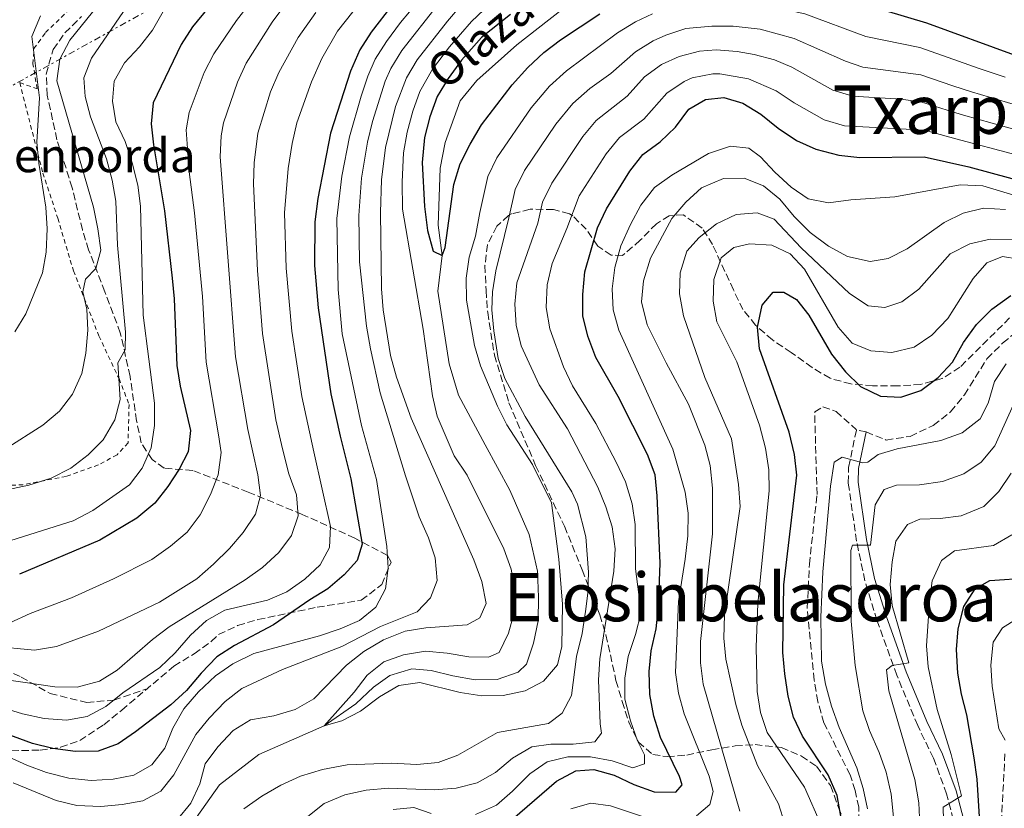
# Model space of a CAD drawing. Units: metres. Extents: x 589723 to 593141, y 4779919 to 4782279.
# Drawn here: x 591169 to 591403, y 4780516 to 4780704 of the extents above; entities that cross this region are included whole.
import ezdxf
from ezdxf.enums import TextEntityAlignment as Align

# ---------------------------------------------------------------- set-up
doc = ezdxf.new("R2010")
doc.units = ezdxf.units.M
doc.header["$MEASUREMENT"] = 0
for name, pattern in [('DGN Style 2', [1.7399219301090239, 1.043953158065414, -0.6959687720436097]), ('DGN Style 3', [2.435890702152634, 1.739921930109024, -0.6959687720436097]), ('DGN Style 7', [3.4798438602180486, 1.565929737098122, -0.6959687720436097, 0.5219765790327072, -0.6959687720436097])]:
    doc.linetypes.add(name, pattern=pattern)
for name, color, linetype, lineweight in [('Camino', 7, 'DGN Style 3', 0), ('Cauce lineal', 142, 'Continuous', 13), ('Curva de nivel directora', 30, 'Continuous', 30), ('Curva de nivel intermedia', 30, 'Continuous', 0), ('Línea eléctrica', 6, 'DGN Style 7', 0), ('Margen derecho', 7, 'Continuous', 0), ('Senda', 7, 'DGN Style 3', 0), ('Tela metálica o alambrada', 7, 'DGN Style 2', 0), ('Texto de arroyo-regatas y barrancos', 142, 'Continuous', 0), ('Texto de Borda', 7, 'Continuous', 0), ('Texto de Área (paraje) menor', 7, 'Continuous', 0), ('Zona arbolada', 92, 'DGN Style 3', 0)]:
    doc.layers.add(name, color=color, linetype=linetype, lineweight=lineweight)
doc.styles.add('Style-Arial', font='arial.ttf')

msp = doc.modelspace()

# ---------------------------------------------------------------- linework, layer by layer
at = {"layer": 'Camino', "color": 7, "linetype": 'DGN Style 3', "lineweight": 0, "elevation": 253.429999999993, "flags": 128}
msp.add_lwpolyline([(591370.5300000003, 4780605.590000001), (591368.2100000001, 4780606.08)], dxfattribs=at)
at = {"layer": 'Camino', "color": 7, "linetype": 'DGN Style 3', "lineweight": 0}
for points in [[(591393.6999999977, 4780503.980000001, 271.6900000000023), (591389.6599999988, 4780519.520000001, 269.2799999999989), (591386.5199999984, 4780528.03, 268.0399999999937), (591382.7699999999, 4780535.779999999, 266.8800000000048), (591377.819999999, 4780547.720000002, 265.2400000000052), (591373.0699999993, 4780560.84, 262.6100000000006), (591370.2199999995, 4780570.189999999, 260.8300000000018), (591368.2399999968, 4780579.62, 259.4100000000035), (591366.2600000009, 4780593.520000001, 256.2499999999999), (591366.3399999992, 4780597.170000001, 255.320000000007), (591368.2100000001, 4780606.08, 253.429999999993)], [(591400.039999999, 4780487.080000001, 274.5299999999989), (591401.1299999976, 4780489.150000001, 275.6000000000059), (591401.4800000007, 4780501.730000001, 277.4700000000013), (591402.5300000012, 4780510.330000003, 278.0000000000001), (591403.5300000003, 4780529.040000003, 279.5399999999937)]]:
    msp.add_polyline3d(points, dxfattribs=at)
at = {"layer": 'Cauce lineal', "color": 142, "linetype": 'Continuous', "lineweight": 13}
msp.add_polyline3d([(591207.9600000001, 4780509.199999999, 206), (591216.79, 4780521.710000001, 205.9100000000035), (591226.0899999999, 4780528.930000001, 205.6399999999994), (591241.6699999999, 4780535.680000001, 205), (591249.1600000003, 4780540.960000001, 204.6399999999994), (591253.3600000005, 4780544.9, 204.2899999999936), (591257.2199999997, 4780547.66, 204.2899999999936), (591262.5, 4780549.27, 204.1999999999971), (591267.1200000001, 4780548.84, 204.1100000000006), (591272.25, 4780547.609999999, 203.75), (591277.5499999998, 4780546.67, 203.75), (591282.7800000003, 4780546.75, 203.6600000000035), (591287.7800000003, 4780548.480000001, 203.6600000000035), (591289.7699999996, 4780550.369999999, 203.5800000000017), (591291.4500000002, 4780555.390000001, 203.1300000000047), (591292.5099999999, 4780560.689999999, 203.1300000000047), (591292.5999999996, 4780566.33, 203.0399999999936), (591292.4000000004, 4780572.470000001, 202.4199999999983), (591290.3600000005, 4780581.230000001, 201.8000000000029), (591285.8200000003, 4780591.74, 201.0800000000017), (591279.9000000004, 4780602.529999999, 200.1999999999971), (591273.5800000001, 4780614.350000001, 200.1999999999971), (591271.3300000001, 4780621.789999999, 200.1999999999971), (591268.6299999999, 4780639.09, 200.1999999999971), (591269.6799999997, 4780647.51, 200), (591268.7400000002, 4780654.74, 199.7299999999959), (591269.2400000002, 4780668.289999999, 199.4700000000012), (591270.4100000003, 4780674.390000001, 199.2899999999936), (591274.0099999999, 4780684.310000001, 199.1999999999971), (591277.9100000003, 4780689.17, 199.1100000000006), (591287.4400000004, 4780697.640000001, 198.4900000000052), (591303.3799999999, 4780710.189999999, 198.0399999999936)], dxfattribs=at)
at = {"layer": 'Curva de nivel directora', "color": 30, "linetype": 'Continuous', "lineweight": 30, "flags": 128}
for points, elevation in [([(591263.0899999995, 4780714.000000002), (591252.7800000008, 4780700.65), (591250.1199999988, 4780696.420000002), (591247.879999999, 4780691.390000001), (591243.1299999993, 4780676.640000001), (591240.1699999999, 4780661.100000001), (591239.400000001, 4780655.550000002), (591239.3799999986, 4780645.130000001), (591240.2100000001, 4780635.130000001), (591243.2599999988, 4780614.630000002), (591245.4099999992, 4780604.600000001), (591247.9999999999, 4780594.439999999), (591250.6500000006, 4780578.910000001), (591249.4799999994, 4780575.029999999), (591246.3999999993, 4780571.590000002), (591242.5100000001, 4780568.260000001), (591238.2299999997, 4780565.67), (591229.6199999999, 4780559.710000001), (591220.3099999981, 4780554.850000001), (591216.1399999994, 4780552.100000001), (591212.3699999988, 4780548.250000002), (591208.8899999985, 4780544.09), (591205.2099999995, 4780540.689999999), (591196.7999999984, 4780534.260000002), (591192.6199999986, 4780531.4), (591187.9299999992, 4780529.65), (591182.529999999, 4780529.600000001), (591177.0999999997, 4780530.310000002), (591172.2599999984, 4780531.53), (591162.5099999985, 4780535.08)], 225), ([(591220.3899999985, 4780714.16), (591210.3499999981, 4780701.940000001), (591207.6300000001, 4780697.750000002), (591201.0000000006, 4780683.820000002), (591200.4699999986, 4780678.850000001), (591201.0299999996, 4780673.820000002), (591203.639999998, 4780658.180000001), (591205.4599999997, 4780642.189999999), (591205.9400000003, 4780637.220000001), (591206.5799999996, 4780621.390000002), (591207.3999999999, 4780616.460000004), (591209.8200000006, 4780605.960000002), (591209.2999999998, 4780600.850000001), (591207.1999999987, 4780596.76), (591204.4699999995, 4780592.58), (591201.3600000005, 4780588.640000002), (591197.089999999, 4780585.09)], 250), ([(591359.0999999995, 4780710.670000001), (591384.88, 4780702.880000002), (591405.7299999997, 4780695.230000001)], 200), ([(591285.9499999986, 4780704.870000001), (591279.0599999998, 4780699.37), (591274.2699999998, 4780693.960000001), (591271.0899999992, 4780689.640000001), (591268.5499999999, 4780685.330000001), (591266.7699999985, 4780680.490000002), (591265.5300000003, 4780675.59), (591264.9099999989, 4780669.650000001), (591265.5300000003, 4780659.190000001), (591266.23, 4780653.470000001), (591267.5599999998, 4780648.600000001), (591269.6799999988, 4780647.510000002), (591270.4000000008, 4780649.410000001), (591272.4799999994, 4780664.410000003), (591274.0099999983, 4780669.350000001), (591276.3199999996, 4780674.020000001), (591279.0499999986, 4780678.58), (591286.3299999986, 4780688.109999999), (591290.0999999995, 4780692.28), (591293.8700000001, 4780695.800000001), (591297.8399999997, 4780698.84), (591307.1600000005, 4780705.040000001)], 200), ([(591328.3599999989, 4780682.300000002), (591332.2900000006, 4780684.66), (591336.6600000004, 4780685.08), (591341.2200000002, 4780683.790000001), (591345.4600000003, 4780681.11), (591349.5899999987, 4780677.810000001), (591353.9800000008, 4780674.880000001), (591358.5400000006, 4780672.850000001), (591364.0500000003, 4780671.360000002), (591369.0199999991, 4780670.84), (591384.3199999989, 4780670.980000001), (591394.9599999984, 4780668.660000001), (591405.1399999997, 4780665.830000001)], 225), ([(591284.6799999991, 4780512.000000001), (591296.9099999999, 4780522.520000001), (591301.4499999996, 4780524.980000001), (591305.7500000001, 4780525.33), (591310.5699999991, 4780524), (591315.2800000008, 4780521.730000001), (591320.0899999988, 4780520.01), (591325.2999999991, 4780519.960000001), (591326.7499999997, 4780521.680000001), (591326.1199999994, 4780523.680000001), (591321.5999999997, 4780532.910000001), (591320.0399999997, 4780538.039999999), (591319.0699999996, 4780543.180000001), (591318.8999999998, 4780548.600000001), (591319.3699999991, 4780553.58), (591320.5599999982, 4780558.760000002), (591321.1100000002, 4780564.01), (591321.5100000004, 4780574.380000001), (591320.8499999987, 4780590.410000001), (591320.319999999, 4780595.380000004), (591318.5399999998, 4780600.230000001), (591311.5500000004, 4780614.000000002), (591306.2300000007, 4780623.32), (591304.3499999987, 4780628.34), (591303.1699999984, 4780633.190000001), (591303.1100000005, 4780638.289999999), (591303.62, 4780643.650000001), (591306.6299999985, 4780654.109999999), (591308.7699999998, 4780658.630000002), (591314.3299999987, 4780667.59), (591317.4199999999, 4780671.52), (591321.5399999993, 4780674.580000003), (591325.2000000007, 4780678.08), (591328.3599999989, 4780682.300000002)], 225), ([(591364.4799999995, 4780514.200000001), (591363.6599999992, 4780519.12), (591361.509999999, 4780524.050000002), (591355.3499999987, 4780533.250000001), (591353.27, 4780537.789999999), (591351.9800000003, 4780542.78), (591351.1499999989, 4780548.039999999), (591350.6700000005, 4780553.140000002), (591350.97, 4780569.270000001), (591354.039999999, 4780595.289999999), (591353.5099999993, 4780600.26), (591352.2100000005, 4780605.52), (591345.1200000006, 4780625.350000001), (591344.6899999991, 4780630.49), (591345.8299999991, 4780635.740000002), (591348.3700000005, 4780638.810000002), (591350.9199999986, 4780638.859999999), (591353.9499999996, 4780637.090000001), (591356.92, 4780633.390000002), (591362.2499999988, 4780624.12), (591365.5900000003, 4780619.869999999), (591369.1399999998, 4780616.370000001), (591373.9199999986, 4780614.12), (591378.8000000003, 4780613.890000002), (591383.55, 4780615.460000001), (591387.6499999993, 4780618.500000001), (591391.0599999981, 4780622.2), (591393.6299999985, 4780626.82), (591396.7499999988, 4780631.100000001), (591400.3899999999, 4780634.789999999), (591404.8899999993, 4780638.020000001)], 250), ([(591197.089999999, 4780585.09), (591188.3000000003, 4780579.880000002), (591169.2199999986, 4780571.770000001)], 250), ([(591397.5199999999, 4780512.830000001), (591396.9000000008, 4780523.029999999), (591396.219999999, 4780528.09), (591394.4699999989, 4780538.32), (591393.1599999992, 4780543.260000001), (591392.2999999986, 4780548.230000001), (591391.97, 4780553.830000001), (591392.4100000003, 4780558.810000001), (591393.7800000005, 4780564.080000001), (591396.4600000004, 4780568.29), (591399.9499999996, 4780570.300000002), (591409.239999999, 4780570.890000002)], 275)]:
    msp.add_lwpolyline(points, dxfattribs=dict(at, elevation=elevation))
at = {"layer": 'Curva de nivel intermedia', "color": 30, "linetype": 'Continuous', "lineweight": 0, "flags": 128}
for points, elevation in [([(591166.2100000001, 4780591.849999999), (591171.3799999999, 4780592.929999999), (591176.76, 4780594.609999999), (591181.4299999994, 4780596.960000001), (591185.550000001, 4780600.180000001), (591189.0800000003, 4780603.730000001), (591191.8899999999, 4780608.489999999), (591193.1100000005, 4780613.329999999), (591192.6000000008, 4780622.029999998), (591194.3300000008, 4780625.140000001), (591194.3900000011, 4780629.289999999), (591192.48, 4780650.010000001), (591192.1100000013, 4780660.5), (591191.2599999997, 4780665.429999999), (591189.8600000005, 4780670.519999999), (591186.0899999996, 4780680.529999999), (591184.790000001, 4780685.359999999), (591184.5099999994, 4780689.789999997), (591186.3500000011, 4780694.439999999), (591210.1700000016, 4780729.359999999)], 260), ([(591258.7400000021, 4780718.53), (591244.8300000002, 4780700.91), (591241.110000001, 4780694.399999999), (591238.6000000008, 4780688.86), (591235.1699999998, 4780679.060000001), (591234.0299999998, 4780674.189999999), (591233.1, 4780668.210000002), (591232.2400000016, 4780657.659999999), (591232.5999999993, 4780644.539999999), (591233.9500000017, 4780629.579999999), (591236.3099999997, 4780614.02), (591239.1500000006, 4780600.869999997), (591243.1300000015, 4780583.140000001), (591242.9000000014, 4780578.140000001), (591240.7000000018, 4780574.019999999), (591237.0700000019, 4780570.579999999), (591232.7500000013, 4780567.57), (591228.1500000014, 4780565.599999999), (591218.0100000004, 4780563.199999998), (591213.6600000006, 4780560.739999999), (591209.8300000017, 4780557.239999999), (591206.2199999997, 4780553.050000001), (591202.5899999997, 4780549.609999998), (591193.7300000017, 4780543.59), (591189.7000000017, 4780540.33), (591185.3099999996, 4780537.939999999), (591180.3699999999, 4780537.069999999), (591175.0700000002, 4780537.440000001), (591169.9200000004, 4780538.54), (591159.6299999997, 4780541.710000002)], 230.0000000000002), ([(591272.6200000002, 4780718.199999999), (591259.7700000001, 4780702.91), (591256.4400000019, 4780698.449999999), (591253.7900000011, 4780694.189999999), (591252.0099999997, 4780690.179999999), (591250.4400000006, 4780685.429999999), (591247.7000000002, 4780675.779999999), (591245.8099999992, 4780666.390000001), (591244.6300000013, 4780656.3), (591244.9599999998, 4780639.429999999), (591245.9400000012, 4780628.929999998), (591250.5400000011, 4780607.130000001), (591254.0999999995, 4780594.289999999), (591256.5400000003, 4780578.34), (591256.8200000019, 4780573.27), (591256.2600000009, 4780568.310000001), (591253.9200000007, 4780563.890000002), (591250.0300000014, 4780560.739999999), (591245.4400000004, 4780558.759999999), (591240.560000001, 4780557.140000001), (591224.9400000017, 4780552.91), (591219.9500000004, 4780550.429999999), (591215.8400000001, 4780547.579999999), (591211.7400000006, 4780543.800000002), (591208.3000000007, 4780539.769999999), (591205.6600000008, 4780535.17), (591203.7200000008, 4780530.390000001), (591200.6699999997, 4780526.439999999), (591196.3500000014, 4780524.009999999), (591191.4500000018, 4780523.029999999), (591186.2199999993, 4780522.720000002), (591180.8900000006, 4780523.24), (591175.6500000014, 4780524.639999999), (591170.9599999997, 4780526.359999998), (591161.600000001, 4780530.52)], 220.0000000000002), ([(591226.3300000018, 4780710.609999998), (591220.810000001, 4780703.42), (591215.3700000006, 4780695.519999999), (591213.1300000009, 4780691.07), (591209.5400000013, 4780681.539999997), (591208.8200000015, 4780677.420000001), (591209.5000000009, 4780667.439999999), (591210.7900000006, 4780657.65), (591212.7100000007, 4780637.8), (591213.6000000003, 4780622.16), (591216.5300000006, 4780604.929999999), (591217.1699999998, 4780600.74), (591216.4700000002, 4780595.380000001), (591214.5999999995, 4780590.749999999), (591212.1400000007, 4780585.900000001), (591209.0800000008, 4780581.769999998), (591205.1300000012, 4780578.429999999), (591200.6800000009, 4780575.269999999), (591191.5400000013, 4780570.63), (591181.520000001, 4780566.180000001), (591171.7700000011, 4780562.449999999), (591166.9299999997, 4780560.21)], 245.0000000000002), ([(591165.7699999998, 4780601.519999998), (591174.7400000016, 4780607.199999998), (591178.6700000011, 4780610.550000001), (591181.7900000014, 4780614.569999999), (591183.9999999999, 4780619.449999999), (591184.9699999999, 4780624.349999999), (591185.4300000003, 4780629.779999999), (591185.2200000002, 4780634.769999999), (591184.2500000001, 4780638.92), (591184.8500000014, 4780641.949999998), (591187.3200000012, 4780644.439999999), (591188.5000000015, 4780648.779999998), (591187.86, 4780653.92), (591186.7699999993, 4780659.05), (591178.1100000001, 4780689.109999998), (591178.7800000006, 4780694.210000001), (591181.2000000014, 4780698.739999999), (591187.9000000001, 4780707.079999999)], 265), ([(591232.2800000019, 4780707.060000001), (591229.3100000013, 4780703.039999999), (591223.110000001, 4780693.300000002), (591221.0099999999, 4780688.769999999), (591217.730000001, 4780679.099999999), (591217.1600000008, 4780675.999999999), (591216.9199999995, 4780670.999999999), (591220.5600000006, 4780623.409999999), (591223.4800000021, 4780606.140000001), (591225.8600000002, 4780595.4), (591226.5399999997, 4780590.439999999), (591225.3200000017, 4780586.029999998), (591222.3900000014, 4780581.679999999), (591219.1300000001, 4780577.880000001), (591215.3600000016, 4780574.140000001), (591211.3300000017, 4780570.699999999), (591202.4600000001, 4780565.149999999)], 240), ([(591274.2499999997, 4780707.03), (591270.9500000007, 4780703.269999998), (591263.76, 4780694.05), (591261.1900000017, 4780689.75), (591258.6000000011, 4780682.949999998), (591256.2300000018, 4780673.210000002), (591255.2999999998, 4780665.5), (591255.0700000018, 4780657.789999999), (591255.2999999998, 4780639.639999999), (591255.690000001, 4780634.619999999), (591257.420000001, 4780623.760000001), (591258.8300000014, 4780618.600000001), (591262.3000000004, 4780608.850000001), (591277.2500000015, 4780575.179999999), (591279.1700000016, 4780570.009999999), (591280.1399999994, 4780564.77), (591278.6300000006, 4780561.41), (591275.6500000011, 4780559.720000001), (591265.8099999996, 4780559.019999999), (591260.89, 4780558.189999999), (591255.72, 4780556.180000001), (591251.0400000018, 4780553.41), (591246.9300000013, 4780550.119999998), (591239.22, 4780542.13), (591234.7200000006, 4780539.630000001), (591229.6900000013, 4780538.079999999), (591224.1600000015, 4780537.100000001), (591220.0199999998, 4780534.599999999), (591216.3200000006, 4780530.720000001), (591213.35, 4780526.7), (591212.0600000003, 4780521.890000001), (591209.9700000003, 4780517.350000001), (591206.7000000003, 4780513.369999999)], 210), ([(591268.5800000012, 4780707.07), (591260.100000001, 4780696.25), (591257.4900000002, 4780691.969999999), (591256.1500000014, 4780688.970000001), (591253.1000000003, 4780679.380000001), (591251.9600000004, 4780674.49), (591250.520000001, 4780665.949999999)], 215), ([(591324.4699999997, 4780706.719999999), (591327.7199999997, 4780707.400000001), (591333.0199999993, 4780707.789999997), (591341.6500000015, 4780707.66), (591346.6100000015, 4780707.060000001), (591355.920000001, 4780704.980000001), (591370.480000001, 4780699.609999999), (591383.2800000019, 4780696.970000001), (591392.4900000007, 4780693.750000001), (591397.4100000004, 4780692.029999999), (591403.5800000017, 4780689.92)], 205.0000000000002), ([(591239.6900000017, 4780705.32), (591235.4800000004, 4780699.34), (591230.8600000005, 4780691.08), (591228.9100000013, 4780686.48), (591225.8800000004, 4780676.649999999), (591224.9700000007, 4780669.589999998), (591224.8400000011, 4780664.600000001), (591225.8100000012, 4780643.949999998), (591226.9900000013, 4780628.98), (591230.1800000009, 4780608.480000001), (591231.7600000012, 4780601.580000001), (591233.2499999999, 4780595.609999998), (591235.0600000003, 4780590.67), (591235.4200000003, 4780585.680000001), (591233.9000000001, 4780580.930000001), (591230.8700000015, 4780576.96), (591226.9800000001, 4780573.390000001), (591222.8600000006, 4780570.46), (591204.7800000003, 4780559.26), (591200.8100000005, 4780556.210000001), (591192.440000002, 4780548.92), (591188.1900000008, 4780546.31), (591182.9400000003, 4780544.890000001), (591177.6200000006, 4780544.99), (591161.7300000007, 4780547.319999999)], 235), ([(591203.6600000004, 4780706.109999999), (591200.8200000017, 4780701.100000001), (591197.7400000016, 4780697.15), (591194.150000002, 4780693.34), (591191.7200000001, 4780688.970000001), (591191.280000002, 4780684.249999999), (591192.0800000001, 4780679.32), (591194.3100000006, 4780674.650000001), (591196.0099999994, 4780669.550000001), (591197.3500000006, 4780664.239999999), (591197.9600000007, 4780659.279999999), (591198.5900000011, 4780633.350000001), (591201.3100000012, 4780612.41), (591201.3, 4780607.119999999), (591200.490000001, 4780601.8), (591198.4000000011, 4780596.939999999), (591195.3299999998, 4780592.989999998), (591186.6300000006, 4780586.890000002), (591181.9800000014, 4780584.460000002), (591167.150000001, 4780579.740000002)], 255.0000000000001), ([(591168.100000001, 4780629.369999998), (591170.6900000015, 4780633.649999999), (591174.6700000003, 4780643.42), (591175.5000000016, 4780648.350000001), (591175.7699999998, 4780653.859999999), (591175.4200000011, 4780659.029999999), (591173.8000000007, 4780669.529999998), (591173.3400000002, 4780674.51), (591173.9500000004, 4780685.039999999), (591172.0900000008, 4780699.600000001), (591174.1600000005, 4780704.52)], 270.0000000000002), ([(591279.6100000018, 4780705.949999998), (591276.6500000004, 4780703.199999999), (591271.4199999999, 4780697.170000001), (591267.4300000002, 4780691.84), (591264.4200000016, 4780686.539999999), (591262.7200000007, 4780681.84), (591261.4000000019, 4780676.890000001), (591260.5400000013, 4780671.92), (591260.1900000004, 4780665.06), (591260.2999999999, 4780658.529999998), (591265.2000000017, 4780629.99), (591267.3899999999, 4780614.179999998), (591268.540000001, 4780609.319999999), (591272.5800000001, 4780599.909999999), (591275.6399999999, 4780595.349999999), (591284.4000000019, 4780577.83), (591286.1000000006, 4780572.99), (591286.9500000001, 4780568.06), (591286.9099999998, 4780562.900000001), (591285.4400000012, 4780557.749999999), (591283.2400000019, 4780553.150000001), (591280.6900000015, 4780552.050000002), (591276.0700000013, 4780552.13), (591270.8900000001, 4780553.02), (591265.7100000012, 4780553.429999998), (591260.500000001, 4780552.609999998), (591255.7900000016, 4780550.939999999), (591251.850000001, 4780547.76), (591248.7400000017, 4780543.720000001), (591241.6699999997, 4780535.679999999), (591245.8600000007, 4780536.869999997), (591250.2800000019, 4780539.199999999), (591254.7900000003, 4780542.599999999), (591259.4100000003, 4780545.279999998), (591264.3500000001, 4780546.029999999), (591273.9600000014, 4780543.630000002), (591279.1300000013, 4780542.859999998), (591284.2000000007, 4780542.949999999), (591289.400000002, 4780544), (591293.8099999997, 4780546.329999999), (591297.1, 4780550.23), (591298.1700000007, 4780554.57), (591298.3099999991, 4780564.67), (591297.4500000009, 4780575.3), (591295.7099999996, 4780588.699999999), (591291.1900000002, 4780597.880000002), (591285.0999999993, 4780607.27), (591282.8200000017, 4780611.720000001), (591278.8000000005, 4780621.3), (591277.4000000014, 4780626.109999999), (591276.42, 4780631.57), (591275.5199999993, 4780636.890000001), (591275.4200000009, 4780642.17), (591276.1100000016, 4780647.119999998), (591277.6600000006, 4780652.119999998), (591278.6300000006, 4780657.76), (591280.5400000017, 4780666.300000001), (591282.720000001, 4780670.8), (591290.9000000019, 4780682.65), (591295.2100000012, 4780687.779999998), (591299.2900000004, 4780691.470000001), (591311.4000000006, 4780700.499999999), (591315.6600000008, 4780703.099999998), (591319.7400000001, 4780705.029999999)], 205.0000000000002), ([(591222.5099999997, 4780516.009999999), (591226.8100000002, 4780518.98), (591231.3099999996, 4780521.57), (591236.0300000003, 4780523.720000001), (591241.2100000015, 4780525.31), (591247.1200000013, 4780526.460000001), (591257.6600000003, 4780526.81), (591263.6700000005, 4780526.539999999), (591268.7700000012, 4780526.999999999), (591273.4500000017, 4780528.75), (591282.8700000008, 4780534.13), (591294.9600000009, 4780536.239999999), (591298.2199999997, 4780538.73), (591300.4600000016, 4780542.890000001), (591301.6799999998, 4780552.199999999), (591302.9699999995, 4780557.670000001), (591303.800000001, 4780562.880000001), (591304.3600000021, 4780567.250000001), (591304.5200000008, 4780572.250000001), (591303.9000000015, 4780580.680000001), (591301.8699999999, 4780588.440000001), (591300.530000001, 4780591.359999999), (591289.4400000023, 4780609.23), (591284.5899999996, 4780618.32), (591283.0400000006, 4780623.079999999), (591281.9800000011, 4780629.599999999), (591281.5400000009, 4780634.61), (591281.6500000004, 4780638.929999999), (591282.4500000007, 4780643.869999998), (591285.5300000006, 4780656.49), (591287.0599999995, 4780663.249999999), (591289.240000001, 4780667.749999999), (591296.6999999998, 4780678.769999999), (591300.7600000012, 4780683.71), (591304.8100000013, 4780687.249999999), (591309.8200000003, 4780690.8), (591315.6400000007, 4780695.949999998), (591319.8899999999, 4780698.560000001), (591322.8800000005, 4780699.929999999), (591327.6400000014, 4780701.489999999), (591333.8399999996, 4780702.109999998), (591338.9300000013, 4780702.099999999), (591345.3500000008, 4780701.33), (591353.4000000019, 4780699.17), (591365.6100000005, 4780693.739999999), (591369.7000000009, 4780692.34), (591383.4900000019, 4780690.460000001), (591391.1500000019, 4780687.899999999), (591395.5500000007, 4780686.459999999), (591406.2400000016, 4780683.259999999)], 210), ([(591237.7400000002, 4780514.16), (591241.6800000009, 4780517.24), (591246.5800000003, 4780519.3), (591251.6000000006, 4780520.449999998), (591256.9100000013, 4780520.890000001), (591267.7800000011, 4780520.529999998), (591272.9900000013, 4780520.849999999), (591278.0400000005, 4780522.149999999), (591282.3700000001, 4780524.65), (591286.4300000014, 4780528.05), (591291.0500000016, 4780530.739999999), (591295.5599999999, 4780531.34), (591300.8799999997, 4780531.329999999), (591305.9800000003, 4780531.939999999), (591307.6100000021, 4780533.949999998), (591307.27, 4780536.210000001), (591306.9000000012, 4780546.66), (591307.2000000007, 4780551.649999999), (591310.490000001, 4780572.480000001), (591310.8300000007, 4780577.83), (591310.110000001, 4780583.009999999), (591308.6500000014, 4780587.79), (591306.6799999999, 4780592.449999998), (591299.5400000007, 4780606.359999999), (591292.7600000014, 4780616.809999999), (591288.49, 4780626.069999999), (591287.3000000009, 4780630.939999999), (591287.0100000004, 4780635.989999999), (591287.4500000007, 4780641.069999999), (591292.4300000007, 4780655.23), (591293.5900000007, 4780660.199999998), (591295.7499999999, 4780664.710000001), (591303.1300000005, 4780675.8), (591306.3200000002, 4780679.649999999), (591313.7200000007, 4780685.390000002), (591317.8200000002, 4780690.029999999), (591321.8700000002, 4780692.930000001), (591326.020000001, 4780694.84), (591330.9200000004, 4780696.140000001), (591334.8400000011, 4780696.429999999), (591339.8099999998, 4780696.07), (591343.870000001, 4780695.310000001), (591348.7500000005, 4780694.039999999), (591352.8299999997, 4780692.350000001), (591362.5900000008, 4780686.819999999), (591367.3899999997, 4780685.4), (591378.8099999992, 4780684.720000001), (591383.7500000012, 4780683.970000001), (591389.8200000019, 4780682.060000001), (591393.690000001, 4780680.890000001), (591407.3100000002, 4780677.080000001)], 215), ([(591313.1600000019, 4780542.039999999), (591313.1100000006, 4780547.039999999), (591313.950000001, 4780552.179999999), (591315.7100000001, 4780557.390000002), (591316.9900000008, 4780562.640000001), (591315.7100000001, 4780573.06), (591315.6200000006, 4780583.59), (591314.900000001, 4780588.529999999), (591313.2900000016, 4780593.749999999), (591311.070000002, 4780598.4), (591306.2500000007, 4780607.630000002), (591300.6699999995, 4780616.529999999), (591298.5900000008, 4780621.08), (591295.3000000007, 4780630.07), (591294.410000001, 4780635.180000001), (591294.7000000017, 4780640.550000001), (591295.8400000016, 4780645.609999999), (591299.3300000007, 4780653.96), (591302.2800000011, 4780661.699999998), (591308.7300000018, 4780671.689999999), (591311.87, 4780675.579999999), (591317.6300000001, 4780679.990000002), (591323.0900000005, 4780686.16), (591327.2200000013, 4780688.939999999), (591329.1500000001, 4780689.75), (591334.1000000011, 4780690.76), (591335.7500000007, 4780690.749999999), (591342.55, 4780689.550000001), (591349.1399999994, 4780686.73), (591353.4100000008, 4780683.810000001), (591360.5700000002, 4780679.83), (591365.3700000013, 4780678.399999999), (591384.4300000007, 4780677.36), (591391.8200000002, 4780675.319999999), (591406.2300000004, 4780671.449999998)], 220.0000000000002), ([(591330.1900000018, 4780514.279999999), (591333.3800000014, 4780516.99), (591334.1300000001, 4780520.130000001), (591333.1700000013, 4780523.73), (591327.2700000004, 4780538.54), (591325.86, 4780543.449999998), (591325.1800000005, 4780548.41), (591325.8700000012, 4780565.279999999), (591327.5200000008, 4780575.359999999), (591328.0900000007, 4780580.850000001), (591328.1700000013, 4780586.31), (591327.5099999995, 4780591.27), (591324.53, 4780601.529999999), (591311.6800000002, 4780629.779999999), (591310.3400000011, 4780634.619999999), (591310.0900000008, 4780639.609999998), (591310.7800000014, 4780644.710000001), (591312.1500000017, 4780649.829999999), (591314.5099999999, 4780654.900000001), (591316.9700000007, 4780659.499999999), (591320.2300000018, 4780663.71), (591324.2800000019, 4780666.630000001), (591333.0400000017, 4780671.779999998), (591338.2499999997, 4780673.520000001), (591342.6300000006, 4780673.029999998), (591345.4100000011, 4780671.039999999), (591348.7700000006, 4780667.34), (591352.6599999998, 4780663.819999999), (591356.7700000004, 4780660.999999999), (591361.6000000006, 4780660.070000002), (591366.88, 4780660.789999999), (591377.3699999999, 4780661.529999998), (591392.8799999997, 4780664.380000001), (591398.2400000019, 4780664.11), (591407.9800000006, 4780661.169999998)], 230.0000000000002), ([(591250.520000001, 4780665.949999999), (591249.8500000006, 4780657.039999999), (591250.0800000007, 4780646.000000001), (591251.7300000002, 4780630.73), (591252.6900000013, 4780625.380000001), (591254.9700000013, 4780614.869999999), (591260.9900000006, 4780595.140000002), (591264.2600000007, 4780585.38), (591266.430000001, 4780580.38), (591268.0500000014, 4780575.65), (591268.4800000007, 4780570.259999999), (591266.9299999995, 4780566.17), (591263.74, 4780562.800000001), (591255.0100000014, 4780559.3), (591245.8499999995, 4780554.590000001), (591231.740000001, 4780549.069999999), (591222.0700000017, 4780544.57), (591218.1100000008, 4780541.49), (591214.2700000008, 4780537.569999999), (591211.1300000004, 4780533.679999998), (591205.9100000013, 4780524.09), (591202.8300000011, 4780520.15), (591198.5100000006, 4780517.890000002), (591193.5900000009, 4780516.970000001), (591188.5000000015, 4780516.51), (591182.8100000006, 4780516.800000001), (591177.9500000014, 4780517.970000001), (591167.6600000006, 4780522.16)], 215), ([(591340.5200000006, 4780515.399999999), (591331.7499999999, 4780545.640000001), (591331.1100000005, 4780550.699999999), (591331.1500000008, 4780555.739999999), (591333.9600000003, 4780581.380000002), (591333.9700000016, 4780592.199999999), (591333.4400000017, 4780597.58), (591332.1699999999, 4780602.42), (591328.2699999996, 4780612.180000001), (591322.9400000009, 4780621.99), (591318.4800000016, 4780631.060000001), (591317.0900000014, 4780636.53), (591317.5600000008, 4780641.51), (591319.2200000016, 4780646.930000001), (591324.3300000011, 4780656.340000001), (591327.6799999995, 4780660.220000001), (591331.3499999996, 4780663.600000001), (591336.5800000001, 4780665.869999999), (591341.4999999995, 4780665.889999999), (591346.1100000008, 4780664.09), (591350.0100000012, 4780660.970000001), (591353.4000000019, 4780656.800000001), (591357.2100000007, 4780653.01), (591361.5600000003, 4780649.730000001), (591366.0900000011, 4780647.289999999), (591371.4700000011, 4780646.079999999), (591375.7900000017, 4780646.83), (591380.2500000009, 4780649.109999999), (591389.0500000007, 4780655.369999998), (591393.5999999995, 4780657.619999999), (591398.4600000009, 4780658.810000001), (591403.6800000002, 4780658.449999998)], 235), ([(591351.2000000002, 4780512.390000001), (591349.6400000001, 4780517.140000001), (591344.6500000012, 4780526.3), (591340.9699999999, 4780535.859999999), (591339.5100000004, 4780540.769999999), (591337.17, 4780551.539999999), (591336.6900000017, 4780556.52), (591336.8200000013, 4780562.09), (591340.5400000006, 4780587.859999999), (591340.2000000009, 4780593.069999999), (591338.5100000012, 4780603.970000001), (591332.160000001, 4780618.51), (591327.0800000004, 4780633.199999999), (591326.1399999994, 4780638.439999999), (591326.2800000003, 4780643.430000001), (591327.8700000016, 4780648.56), (591330.8199999998, 4780651.800000001), (591334.9500000004, 4780655.100000001), (591339.5800000017, 4780657.310000001), (591344.64, 4780657.65), (591348.6100000018, 4780656.170000001), (591355.0800000007, 4780649.390000002), (591366.5400000003, 4780638.49), (591371.0199999996, 4780635.600000001), (591374.9800000003, 4780635.210000001), (591379.0300000005, 4780636.55), (591383.0700000017, 4780639.500000001), (591390.5000000015, 4780647.9), (591395.1399999994, 4780650.29), (591400.0099999999, 4780651.42), (591405.4200000013, 4780651.359999998)], 240), ([(591359.9000000019, 4780511.92), (591355.8499999995, 4780521.159999999), (591346.9900000015, 4780534.13), (591345.4300000012, 4780538.88), (591344.630000001, 4780543.849999999), (591344.3499999995, 4780554.419999998), (591344.7300000016, 4780564.759999998), (591347.4500000018, 4780591.569999999), (591347.4000000005, 4780596.569999999), (591346.5500000011, 4780601.739999999), (591345.1500000019, 4780607.180000001), (591339.7899999997, 4780622.24), (591335.0100000009, 4780631.779999998), (591334.1300000001, 4780636.7), (591334.2799999999, 4780641.83), (591336.0800000015, 4780646.949999998), (591339.0300000019, 4780649.42), (591342.8000000004, 4780650.31), (591348.1300000013, 4780650.010000001), (591352.4699999999, 4780647.939999999), (591355.8499999995, 4780644.259999999), (591363.8899999994, 4780630.499999999), (591367.1600000017, 4780626.730000001), (591371.6200000008, 4780624.849999999), (591376.6100000021, 4780624.509999999), (591381.9299999995, 4780625.75), (591386.1699999997, 4780628.630000001), (591389.9600000005, 4780632.529999999), (591395.9500000008, 4780642.04), (591399.2200000009, 4780645.779999999), (591402.9400000002, 4780647.310000001), (591406.8099999994, 4780646.650000001)], 245.0000000000002), ([(591362.3100000013, 4780540.359999999), (591360.8200000006, 4780545.59), (591359.8900000006, 4780551.05), (591359.7300000021, 4780561.509999999), (591360.2000000014, 4780572.32), (591362.060000001, 4780592.689999999), (591362.9400000017, 4780598.429999999), (591364.8100000003, 4780599.63), (591369.7600000012, 4780598.279999999), (591370.9200000013, 4780598.38), (591373.4100000013, 4780600.26), (591377.9100000006, 4780601.560000001), (591388.2900000009, 4780603.519999999), (591393.3800000004, 4780605.409999999), (591397.6000000003, 4780608.710000001), (591399.5400000005, 4780612.449999998), (591401.0700000017, 4780617.609999999), (591403.8099999997, 4780621.789999999)], 255.0000000000001), ([(591405.5300000008, 4780612.119999999), (591401.1100000018, 4780602.31), (591397.8799999999, 4780598.4), (591393.7200000001, 4780595.619999999), (591388.6799999998, 4780593.78), (591383.17, 4780593.02), (591377.7499999999, 4780592.91), (591374.7900000004, 4780591.890000002), (591372.6700000014, 4780588.279999999), (591371.5300000014, 4780578.67), (591367.2900000013, 4780578.65), (591366.8900000012, 4780577.419999998), (591366.9699999995, 4780560.560000001), (591367.8900000004, 4780550.029999998), (591369.7099999997, 4780539.310000001), (591371.3300000003, 4780534.579999999), (591373.6399999993, 4780529.4), (591375.2500000009, 4780524.659999999), (591376.4700000011, 4780519.429999999), (591377.5700000009, 4780508.539999999)], 260), ([(591405.000000001, 4780595.82), (591402.0700000008, 4780591.42), (591398.5200000014, 4780587.899999999), (591393.100000001, 4780585.619999999), (591388.1400000011, 4780584.980000001), (591383.320000002, 4780584.859999999), (591380.3200000002, 4780583.569999999), (591377.6, 4780579.640000001), (591376.6700000003, 4780574.680000001), (591376.1900000018, 4780569.31), (591376.7199999993, 4780564.340000001), (591380.650000001, 4780550.65), (591376.7000000015, 4780550.029999998), (591375.3700000015, 4780549.039999999), (591375.9000000012, 4780544.060000001), (591382.1100000006, 4780522.960000001), (591383.0400000004, 4780517.41)], 265), ([(591405.1399999997, 4780581.100000001), (591400.8300000002, 4780578.569999999), (591391.5000000006, 4780577.3), (591388.4100000015, 4780575.039999999), (591386.2300000022, 4780570.199999999), (591385.5900000008, 4780565.239999999), (591384.9000000001, 4780554.699999998), (591385.2500000009, 4780549.710000001), (591387.3900000001, 4780539.609999998), (591390.7500000017, 4780528.929999999), (591393.2300000006, 4780519.050000001), (591388.8099999994, 4780516.38), (591389.2000000007, 4780500.640000001), (591391.0600000003, 4780484.940000001), (591391.9100000019, 4780480.009999999), (591391.8400000003, 4780475.859999998), (591390.7100000016, 4780473.579999999), (591385.5900000008, 4780472.060000001), (591380.3, 4780472.480000001)], 270.0000000000002), ([(591202.4600000001, 4780565.149999999), (591187.9500000017, 4780558.180000001), (591178.0300000019, 4780554.539999999), (591172.7500000001, 4780553.679999999), (591162.7900000003, 4780554.650000001)], 240), ([(591403.5400000014, 4780532.289999999), (591402.0300000005, 4780535.010000001), (591400.5199999996, 4780545.17), (591400.190000001, 4780550.149999999), (591400.7400000008, 4780555.599999999), (591402.9100000013, 4780559.019999999), (591406.3700000013, 4780561.130000001)], 280.0000000000002), ([(591277.6500000017, 4780514.619999999), (591282.6300000016, 4780516.859999998), (591286.4100000013, 4780520.140000001), (591290.5399999997, 4780524.330000001), (591294.6800000014, 4780527.130000002), (591299.6200000012, 4780528.300000001), (591304.9499999998, 4780528.339999998), (591310.130000001, 4780527.410000001), (591315.0199999993, 4780525.689999999), (591317.7799999998, 4780526.680000001), (591317.8500000014, 4780528.83), (591316.1500000004, 4780532.109999999), (591314.4600000005, 4780536.91), (591313.1600000019, 4780542.039999999)], 220.0000000000002), ([(591370.8000000005, 4780515.939999999), (591369.8100000004, 4780520.84), (591368.3100000005, 4780525.720000001), (591364.1100000007, 4780535.31), (591362.3100000013, 4780540.359999999)], 255.0000000000001), ([(591300.2600000005, 4780515.96), (591305.0800000017, 4780517.359999999), (591309.74, 4780516.659999999), (591319.9500000002, 4780513.289999999)], 230.0000000000002), ([(591383.0400000004, 4780517.41), (591383.2900000007, 4780512.17)], 265), ([(591258.0800000003, 4780515.83), (591262.9599999997, 4780516.26), (591267.0800000015, 4780514.890000001)], 220.0000000000002)]:
    msp.add_lwpolyline(points, dxfattribs=dict(at, elevation=elevation))
at = {"layer": 'Línea eléctrica', "color": 6, "linetype": 'DGN Style 7', "lineweight": 0, "extrusion": (0.485162767101407, -0.874420088725259, 0.002568628469860305), "elevation": -3893516.416035362, "flags": 128}
msp.add_lwpolyline([(2836198.21896002, 10304.5311080397), (2836261.703563868, 10294.11537367876), (2836560.14449219, 10245.15091214849), (2836966.724732605, 10303.81110566446)], dxfattribs=at)
at = {"layer": 'Margen derecho', "color": 7, "linetype": 'Continuous', "lineweight": 0}
msp.add_polyline3d([(591400.039999999, 4780487.080000001, 274.5299999999989), (591398.0300000019, 4780494.620000001, 273.550000000003), (591396.0200000001, 4780504.520000001, 271.6900000000023), (591391.9299999997, 4780520.24, 269.2799999999989), (591388.7100000011, 4780528.970000001, 268.0399999999937), (591384.9400000003, 4780536.750000002, 266.8800000000048), (591380.0299999996, 4780548.58, 265.2400000000052), (591375.3200000002, 4780561.590000001, 262.6100000000006), (591372.5199999994, 4780570.78, 260.8300000000018), (591370.579999997, 4780580.029999999, 259.4100000000035), (591368.6399999993, 4780593.660000001, 256.2499999999999), (591368.7100000007, 4780596.9, 255.320000000007), (591370.5300000003, 4780605.590000001, 253.429999999993)], dxfattribs=at)
at = {"layer": 'Senda', "color": 7, "linetype": 'DGN Style 3', "lineweight": 0}
for points in [[(591370.5300000003, 4780605.590000001, 253.429999999993), (591375.2499999986, 4780603.670000001, 253.3399999999965), (591380.9999999997, 4780604.540000002, 252.9799999999961), (591386.4899999971, 4780607.15, 252.5399999999937), (591390.6000000021, 4780610.369999999, 252.2700000000041), (591393.89, 4780614.400000001, 251.9100000000036), (591399.25, 4780622.990000002, 252.0000000000001), (591402.9800000004, 4780626.720000002, 252.0000000000001), (591406.9400000012, 4780629.910000003, 252.0000000000001)], [(591369.0700000006, 4780508.029999999, 251.5599999999978), (591368.7399999975, 4780516.369999999, 251.9100000000036), (591367.8799999993, 4780520.300000001, 252.3600000000005), (591366.739999997, 4780524.050000002, 252.3600000000005), (591360.4499999996, 4780536.410000003, 252.0000000000001), (591359.039999999, 4780541.470000003, 251.9100000000036), (591358.1400000005, 4780546.600000001, 251.9100000000036), (591356.4899999987, 4780563.609999999, 251.8300000000018), (591357.0300000019, 4780574.11, 251.7400000000053), (591358.8400000001, 4780590.690000001, 251.7400000000053), (591358.2800000013, 4780610.369999999, 252.5399999999937), (591360.1999999991, 4780611.540000001, 252.7200000000012), (591363.4099999989, 4780610.460000001, 252.8899999999996), (591368.2100000001, 4780606.08, 253.429999999993)], [(591119.5799999974, 4780561.000000001, 243.9900000000052), (591126.1800000002, 4780560.630000004, 243.5399999999935), (591137.440000001, 4780559.01, 241.8500000000059), (591148.4200000024, 4780556.03, 239.7200000000012), (591161.1999999987, 4780551.390000002, 237.050000000003), (591169.5599999983, 4780547.310000001, 235.0000000000001), (591176.4999999985, 4780543.41, 233.929999999993), (591185.1900000012, 4780541.230000001, 231.3500000000058), (591191.6000000016, 4780541.840000001, 230.5500000000029), (591199.199999999, 4780544.430000001, 228.6900000000023)]]:
    msp.add_polyline3d(points, dxfattribs=at)
at = {"layer": 'Tela metálica o alambrada', "color": 7, "linetype": 'DGN Style 2', "lineweight": 0}
for points in [[(591169.2400000002, 4780688.66, 270.570000000007), (591173.4000000004, 4780687.15, 270.4799999999959), (591172.3899999997, 4780693.119999999, 269.8600000000006), (591172.6299999999, 4780696.730000001, 269.7700000000041), (591175.3799999999, 4780700.529999999, 269.5), (591185.1699999999, 4780710.050000001, 268.1699999999983), (591196.9600000001, 4780722.82, 265.0599999999977), (591208.1299999999, 4780733.41, 261.0500000000029), (591220.0800000001, 4780742.91, 259.2299999999959)], [(591169.2400000002, 4780688.66, 270.570000000007), (591174.7400000002, 4780667.15, 270.6600000000035), (591178.29, 4780656.42, 269.1499999999942), (591182.0199999996, 4780643.9, 266.570000000007), (591188.0700000003, 4780628.41, 263.1000000000058), (591192.8600000005, 4780618.26, 260.0800000000018), (591195.2599999999, 4780612.109999999, 258.4700000000012), (591195.0099999999, 4780603, 257.6699999999983), (591192.4000000004, 4780600.15, 257.5), (591187.9600000001, 4780597.76, 257.5800000000018), (591180.3200000003, 4780595.029999999, 258.4700000000012), (591170.0599999996, 4780593.050000001, 259.7200000000012), (591157.8899999997, 4780592.369999999, 261.320000000007), (591147.7300000004, 4780592.07, 263.8999999999942), (591132.7199999997, 4780591.850000001, 263.9900000000052), (591121.4800000004, 4780595.08, 264.6100000000006), (591110.6699999999, 4780597.289999999, 266.0200000000041), (591103.1100000005, 4780598.26, 267.179999999993), (591096.5499999998, 4780597.970000001, 268.7799999999988), (591089.25, 4780596.100000001, 270.9100000000035), (591087.5099999999, 4780595.33, 271.4100000000035), (591082.6200000001, 4780593.15, 272.7899999999936)]]:
    msp.add_polyline3d(points, dxfattribs=at)
at = {"layer": 'Zona arbolada', "color": 92, "linetype": 'DGN Style 3', "lineweight": 0}
for points in [[(591150.2100000001, 4780529.390000001, 224.7899999999936), (591174.1100000005, 4780529.939999999, 224.7899999999936), (591178.9800000004, 4780530.600000001, 225.6600000000035), (591183.5300000003, 4780532.24, 227.3600000000006), (591189.2699999996, 4780535.949999999, 229.2799999999988), (591193.4900000002, 4780539.439999999, 230.1199999999953), (591205.9299999997, 4780549.91, 230.1300000000047), (591210.7300000004, 4780552.850000001, 230.1300000000047), (591214.7699999996, 4780555.77, 230.4799999999959), (591216.54, 4780557.4, 230.4799999999959), (591221.0700000003, 4780559.57, 230.4799999999959), (591225.8799999999, 4780560.970000001, 230.4799999999959), (591239.9699999997, 4780563.92, 230.4799999999959), (591250.4600000001, 4780565.57, 230.4799999999959), (591255.3200000003, 4780569.279999999, 230.25), (591257.5700000003, 4780574.66, 230.3399999999965), (591256.6699999999, 4780576.24, 230.8399999999965), (591248.9199999999, 4780580.33, 234.7400000000052), (591236.4100000003, 4780585.980000001, 241.7700000000041), (591223.5999999996, 4780591.289999999, 248.1999999999971), (591210.3799999999, 4780596.430000001, 254.8600000000006), (591203.5999999996, 4780596.980000001, 259.3099999999977), (591200.7400000002, 4780599.01, 260.0200000000041), (591198.1399999997, 4780602.960000001, 261.6900000000023), (591197.04, 4780608.220000001, 262.4900000000052), (591195.4900000002, 4780618.789999999, 262.8500000000058), (591193.1699999999, 4780629.140000001, 265.179999999993), (591189.5, 4780638.92, 265.6999999999971), (591185.6399999997, 4780648.859999999, 267.8500000000058), (591184.1600000003, 4780653.619999999, 268.1999999999971), (591181.7300000004, 4780663.630000001, 268.1999999999971), (591178.0899999999, 4780675.060000001, 268.1999999999971), (591175.7800000003, 4780685.680000001, 268.3800000000047), (591175.5499999998, 4780690.680000001, 268.3899999999995), (591177.1799999997, 4780696.550000001, 268.0200000000041), (591179.9900000002, 4780700.480000001, 266.7100000000065), (591183.9400000004, 4780704.34, 266.1499999999942)], [(591150.2100000001, 4780529.390000001, 224.7899999999936), (591174.1100000005, 4780529.939999999, 224.7899999999936), (591178.9800000004, 4780530.600000001, 225.6600000000035), (591183.5300000003, 4780532.24, 227.3600000000006), (591189.2699999996, 4780535.949999999, 229.2799999999988), (591193.4900000002, 4780539.439999999, 230.1199999999953), (591205.9299999997, 4780549.91, 230.1300000000047), (591210.7300000004, 4780552.850000001, 230.1300000000047), (591214.7699999996, 4780555.77, 230.4799999999959), (591216.54, 4780557.4, 230.4799999999959), (591221.0700000003, 4780559.57, 230.4799999999959), (591225.8799999999, 4780560.970000001, 230.4799999999959), (591239.9699999997, 4780563.92, 230.4799999999959), (591250.4600000001, 4780565.57, 230.4799999999959), (591255.3200000003, 4780569.279999999, 230.25), (591257.5700000003, 4780574.66, 230.3399999999965), (591256.6699999999, 4780576.24, 230.8399999999965), (591248.9199999999, 4780580.33, 234.7400000000052), (591236.4100000003, 4780585.980000001, 241.7700000000041), (591223.5999999996, 4780591.289999999, 248.1999999999971), (591210.3799999999, 4780596.430000001, 254.8600000000006), (591203.5999999996, 4780596.980000001, 259.3099999999977), (591200.7400000002, 4780599.01, 260.0200000000041), (591198.1399999997, 4780602.960000001, 261.6900000000023), (591197.04, 4780608.220000001, 262.4900000000052), (591195.4900000002, 4780618.789999999, 262.8500000000058), (591193.1699999999, 4780629.140000001, 265.179999999993), (591189.5, 4780638.92, 265.6999999999971), (591185.6399999997, 4780648.859999999, 267.8500000000058), (591184.1600000003, 4780653.619999999, 268.1999999999971), (591181.7300000004, 4780663.630000001, 268.1999999999971), (591178.0899999999, 4780675.060000001, 268.1999999999971), (591175.7800000003, 4780685.680000001, 268.3800000000047), (591175.5499999998, 4780690.680000001, 268.3899999999995), (591177.1799999997, 4780696.550000001, 268.0200000000041), (591179.9900000002, 4780700.480000001, 266.7100000000065), (591183.9400000004, 4780704.34, 266.1499999999942)], [(591404.6399999997, 4780632.689999999, 254.1499999999942), (591392.8099999996, 4780620.970000001, 254.1499999999942), (591388.5999999996, 4780618.279999999, 254.1499999999942), (591383.54, 4780616.9, 254.1499999999942), (591378.0700000003, 4780616.539999999, 254.1499999999942), (591372.0599999996, 4780616.58, 254.1499999999942), (591366.8899999997, 4780616.99, 254.1499999999942), (591361.9299999997, 4780618.350000001, 254.1499999999942), (591357.6699999999, 4780620.880000001, 253.4700000000012), (591352.7100000001, 4780624.5, 252.3699999999953), (591348.25, 4780627.470000001, 252.0099999999948), (591344.2300000004, 4780630.949999999, 251.8300000000018), (591341.2300000004, 4780634.680000001, 250.320000000007), (591338.9699999997, 4780639.350000001, 247.9900000000052), (591334.0099999999, 4780650.140000001, 244), (591331.5300000003, 4780654.029999999, 242.1699999999983), (591327.0499999998, 4780657.199999999, 240.1499999999942), (591323.7000000002, 4780657.01, 238.3099999999977), (591320.6500000004, 4780655.100000001, 237.070000000007), (591316.8099999996, 4780651.15, 235.2899999999936), (591312.5999999996, 4780647.560000001, 233.5099999999948), (591309.9000000004, 4780647.619999999, 231.9100000000035), (591306.6799999997, 4780649.789999999, 229.9499999999971), (591303.9699999997, 4780653.789999999, 228.1699999999983), (591300.7699999996, 4780656.939999999, 225.8999999999942), (591299.9400000004, 4780657.480000001, 225.320000000007), (591296.1500000004, 4780658.49, 222.6499999999942), (591290.6100000005, 4780658.529999999, 220.3399999999965), (591286.3300000001, 4780657.49, 217.9900000000052), (591285.4400000004, 4780657.050000001, 217.4900000000052), (591282.6900000004, 4780654.49, 216.070000000007), (591280.4500000002, 4780650.109999999, 215.7200000000012), (591279.8799999999, 4780645.130000001, 215.7200000000012), (591280.1299999999, 4780639.24, 215.7200000000012), (591280.5199999996, 4780634, 215.7200000000012), (591282.1100000005, 4780623.859999999, 214.8600000000006), (591285.5800000001, 4780612.52, 214.4700000000012), (591291.9199999999, 4780597.619999999, 214.2899999999936), (591298.79, 4780583.15, 214.2899999999936), (591302.9699999997, 4780572.789999999, 214.5800000000018), (591307.1699999999, 4780562.119999999, 217.6699999999983), (591308.6500000004, 4780557.32, 218.5599999999977), (591309.7199999997, 4780552.619999999, 219.8099999999977), (591311.0300000003, 4780546.470000001, 223.0099999999948), (591312.5099999999, 4780541.52, 225.320000000007), (591314.0700000003, 4780536.58, 227.1000000000058), (591316.3499999996, 4780531.850000001, 230.4799999999959), (591319.79, 4780528.880000001, 233.6900000000023), (591323.2199999997, 4780528.380000001, 235.2899999999936), (591327.8799999999, 4780528.74, 237.0299999999988), (591333.8499999996, 4780530.039999999, 239.0200000000041), (591339.3799999999, 4780530.939999999, 239.5599999999977), (591344.0899999999, 4780531.25, 241.1900000000023), (591350.3899999997, 4780530.550000001, 245.6100000000006), (591355.1299999999, 4780528.529999999, 249.3399999999965), (591358.7199999997, 4780526.109999999, 251.7899999999936), (591362.0599999996, 4780521.52, 253.679999999993), (591363.9100000003, 4780516.33, 254.1100000000006), (591366.2999999998, 4780510.369999999, 256.9900000000052)], [(591404.6399999997, 4780632.689999999, 254.1499999999942), (591392.8099999996, 4780620.970000001, 254.1499999999942), (591388.5999999996, 4780618.279999999, 254.1499999999942), (591383.54, 4780616.9, 254.1499999999942), (591378.0700000003, 4780616.539999999, 254.1499999999942), (591372.0599999996, 4780616.58, 254.1499999999942), (591366.8899999997, 4780616.99, 254.1499999999942), (591361.9299999997, 4780618.350000001, 254.1499999999942), (591357.6699999999, 4780620.880000001, 253.4700000000012), (591352.7100000001, 4780624.5, 252.3699999999953), (591348.25, 4780627.470000001, 252.0099999999948), (591344.2300000004, 4780630.949999999, 251.8300000000018), (591341.2300000004, 4780634.680000001, 250.320000000007), (591338.9699999997, 4780639.350000001, 247.9900000000052), (591334.0099999999, 4780650.140000001, 244), (591331.5300000003, 4780654.029999999, 242.1699999999983), (591327.0499999998, 4780657.199999999, 240.1499999999942), (591323.7000000002, 4780657.01, 238.3099999999977), (591320.6500000004, 4780655.100000001, 237.070000000007), (591316.8099999996, 4780651.15, 235.2899999999936), (591312.5999999996, 4780647.560000001, 233.5099999999948), (591309.9000000004, 4780647.619999999, 231.9100000000035), (591306.6799999997, 4780649.789999999, 229.9499999999971), (591303.9699999997, 4780653.789999999, 228.1699999999983), (591300.7699999996, 4780656.939999999, 225.8999999999942), (591299.9400000004, 4780657.480000001, 225.320000000007), (591296.1500000004, 4780658.49, 222.6499999999942), (591290.6100000005, 4780658.529999999, 220.3399999999965), (591286.3300000001, 4780657.49, 217.9900000000052), (591285.4400000004, 4780657.050000001, 217.4900000000052), (591282.6900000004, 4780654.49, 216.070000000007), (591280.4500000002, 4780650.109999999, 215.7200000000012), (591279.8799999999, 4780645.130000001, 215.7200000000012), (591280.1299999999, 4780639.24, 215.7200000000012), (591280.5199999996, 4780634, 215.7200000000012), (591282.1100000005, 4780623.859999999, 214.8600000000006), (591285.5800000001, 4780612.52, 214.4700000000012), (591291.9199999999, 4780597.619999999, 214.2899999999936), (591298.79, 4780583.15, 214.2899999999936), (591302.9699999997, 4780572.789999999, 214.5800000000018), (591307.1699999999, 4780562.119999999, 217.6699999999983), (591308.6500000004, 4780557.32, 218.5599999999977), (591309.7199999997, 4780552.619999999, 219.8099999999977), (591311.0300000003, 4780546.470000001, 223.0099999999948), (591312.5099999999, 4780541.52, 225.320000000007), (591314.0700000003, 4780536.58, 227.1000000000058), (591316.3499999996, 4780531.850000001, 230.4799999999959), (591319.79, 4780528.880000001, 233.6900000000023), (591323.2199999997, 4780528.380000001, 235.2899999999936), (591327.8799999999, 4780528.74, 237.0299999999988), (591333.8499999996, 4780530.039999999, 239.0200000000041), (591339.3799999999, 4780530.939999999, 239.5599999999977), (591344.0899999999, 4780531.25, 241.1900000000023), (591350.3899999997, 4780530.550000001, 245.6100000000006), (591355.1299999999, 4780528.529999999, 249.3399999999965), (591358.7199999997, 4780526.109999999, 251.7899999999936), (591362.0599999996, 4780521.52, 253.679999999993), (591363.9100000003, 4780516.33, 254.1100000000006), (591366.2999999998, 4780510.369999999, 256.9900000000052)]]:
    msp.add_polyline3d(points, dxfattribs=at)

# ---------------------------------------------------------------- texts
at = {"layer": 'Texto de arroyo-regatas y barrancos', "color": 142, "linetype": 'Continuous', "lineweight": 0, "style": 'Style-Arial'}
msp.add_text('Olazarretako', height=8, rotation=39.96293, dxfattribs=at).set_placement((591270.39, 4780686.57, 199.8500000000058))
at = {"layer": 'Texto de Borda', "color": 7, "linetype": 'Continuous', "lineweight": 0, "style": 'Style-Arial'}
msp.add_text('Txanponenborda', height=8, dxfattribs=at).set_placement((591123.0500000013, 4780667.34, 280.8800000000047))
at = {"layer": 'Texto de Área (paraje) menor', "color": 7, "linetype": 'Continuous', "lineweight": 0, "style": 'Style-Arial'}
for s, p in [('Txarpako Zuloeta', (591426.9190020976, 4780682.220010002, 213.2799999999988)), ('Elosinbelasoroa', (591343.0310606908, 4780566.320010001, 216.5200000000041))]:
    msp.add_text(s, height=11.5, dxfattribs=at).set_placement(p, align=Align.MIDDLE_CENTER)

doc.saveas('drawing.dxf')
